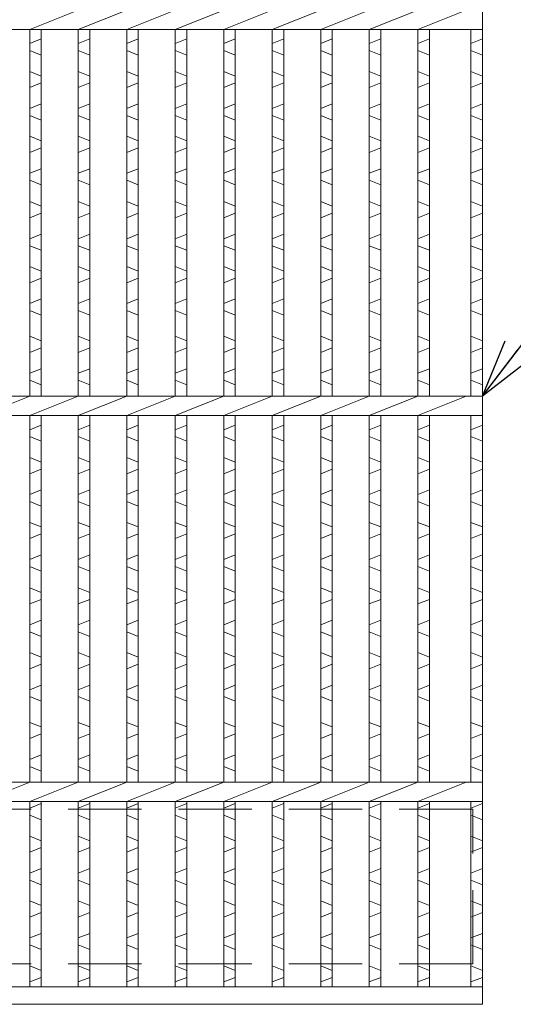
# Model space of a CAD drawing. Units: millimetres. Extents: x 0 to 2790, y 0 to 1973.
# Drawn here: x 1046 to 1174, y 519 to 774 of the extents above; entities that cross this region are included whole.
import ezdxf

# ---------------------------------------------------------------- set-up
doc = ezdxf.new("R2010")
doc.units = ezdxf.units.MM
doc.linetypes.add('HIDDEN', pattern=[9.525, 6.35, -3.175])
for name, color, linetype, lineweight in [('エンボス', 4, 'Continuous', 5), ('寸法線', 2, 'Continuous', 9), ('嵩上平面', 112, 'HIDDEN', 13), ('本体', 7, 'Continuous', 13)]:
    doc.layers.add(name, color=color, linetype=linetype, lineweight=lineweight)
doc.dimstyles.new('ISO-25', dxfattribs={"dimscale": 10, "dimtxt": 3, "dimasz": 1.5, "dimexe": 1.5, "dimexo": 2, "dimgap": 0.5, "dimtad": 1, "dimdsep": 46, "dimtxsty": 'Standard', "dimblk": 'OPEN30', "dimcen": 2.5, "dimadec": 0, "dimazin": 0, "dimtfac": 1, "dimtmove": 0, "dimatfit": 0, "dimldrblk": 'OPEN30', "dimfxl": 1, "dimarcsym": 0})

# ---------------------------------------------------------------- blocks, each defined once
blk = doc.blocks.new('_Open30')
at = {"color": 0, "linetype": 'ByBlock', "lineweight": -2}
for p, q in [((-1, 0.268), (0, 0)), ((0, 0), (-1, -0.268)), ((0, 0), (-1, 0))]:
    blk.add_line(p, q, dxfattribs=at)

msp = doc.modelspace()

# ---------------------------------------------------------------- linework, layer by layer
at = {"layer": 'エンボス', "linetype": 'Continuous'}
for p, q in [((1048.8, 767.755), (1051.8, 768.955)), ((1061.36, 767.755), (1064.36, 768.955)), ((1073.92, 767.755), (1076.92, 768.955)), ((1086.48, 767.755), (1089.48, 768.955)), ((1099.04, 767.755), (1102.04, 768.955)), ((1111.6, 767.755), (1114.6, 768.955)), ((1124.16, 767.755), (1127.16, 768.955)), ((1136.72, 767.755), (1139.72, 768.955)), ((1149.28, 767.755), (1152.28, 768.955)), ((1163, 767.755), (1166, 768.955)), ((1051.8, 764.755), (1048.8, 765.955)), ((1064.36, 764.755), (1061.36, 765.955)), ((1076.92, 764.755), (1073.92, 765.955)), ((1089.48, 764.755), (1086.48, 765.955)), ((1102.04, 764.755), (1099.04, 765.955)), ((1114.6, 764.755), (1111.6, 765.955)), ((1127.16, 764.755), (1124.16, 765.955)), ((1139.72, 764.755), (1136.72, 765.955)), ((1152.28, 764.755), (1149.28, 765.955)), ((1166, 764.755), (1163, 765.955)), ((1048.8, 760.555), (1051.8, 759.355)), ((1061.36, 760.555), (1064.36, 759.355)), ((1073.92, 760.555), (1076.92, 759.355)), ((1086.48, 760.555), (1089.48, 759.355)), ((1099.04, 760.555), (1102.04, 759.355)), ((1111.6, 760.555), (1114.6, 759.355)), ((1124.16, 760.555), (1127.16, 759.355)), ((1136.72, 760.555), (1139.72, 759.355)), ((1149.28, 760.555), (1152.28, 759.355)), ((1163, 760.555), (1166, 759.355)), ((1051.8, 757.555), (1048.8, 756.355)), ((1064.36, 757.555), (1061.36, 756.355)), ((1076.92, 757.555), (1073.92, 756.355)), ((1089.48, 757.555), (1086.48, 756.355)), ((1102.04, 757.555), (1099.04, 756.355)), ((1114.6, 757.555), (1111.6, 756.355)), ((1127.16, 757.555), (1124.16, 756.355)), ((1139.72, 757.555), (1136.72, 756.355)), ((1152.28, 757.555), (1149.28, 756.355)), ((1166, 757.555), (1163, 756.355)), ((1048.8, 750.955), (1051.8, 752.155)), ((1061.36, 750.955), (1064.36, 752.155)), ((1073.92, 750.955), (1076.92, 752.155)), ((1086.48, 750.955), (1089.48, 752.155)), ((1099.04, 750.955), (1102.04, 752.155)), ((1111.6, 750.955), (1114.6, 752.155)), ((1124.16, 750.955), (1127.16, 752.155)), ((1136.72, 750.955), (1139.72, 752.155)), ((1149.28, 750.955), (1152.28, 752.155)), ((1163, 750.955), (1166, 752.155)), ((1051.8, 747.955), (1048.8, 749.155)), ((1064.36, 747.955), (1061.36, 749.155)), ((1076.92, 747.955), (1073.92, 749.155)), ((1089.48, 747.955), (1086.48, 749.155)), ((1102.04, 747.955), (1099.04, 749.155)), ((1114.6, 747.955), (1111.6, 749.155)), ((1127.16, 747.955), (1124.16, 749.155)), ((1139.72, 747.955), (1136.72, 749.155)), ((1152.28, 747.955), (1149.28, 749.155)), ((1166, 747.955), (1163, 749.155)), ((1048.8, 743.755), (1051.8, 742.555)), ((1061.36, 743.755), (1064.36, 742.555)), ((1073.92, 743.755), (1076.92, 742.555)), ((1086.48, 743.755), (1089.48, 742.555)), ((1099.04, 743.755), (1102.04, 742.555)), ((1111.6, 743.755), (1114.6, 742.555)), ((1124.16, 743.755), (1127.16, 742.555)), ((1136.72, 743.755), (1139.72, 742.555)), ((1149.28, 743.755), (1152.28, 742.555)), ((1163, 743.755), (1166, 742.555)), ((1051.8, 740.755), (1048.8, 739.555)), ((1064.36, 740.755), (1061.36, 739.555)), ((1076.92, 740.755), (1073.92, 739.555)), ((1089.48, 740.755), (1086.48, 739.555)), ((1102.04, 740.755), (1099.04, 739.555)), ((1114.6, 740.755), (1111.6, 739.555)), ((1127.16, 740.755), (1124.16, 739.555)), ((1139.72, 740.755), (1136.72, 739.555)), ((1152.28, 740.755), (1149.28, 739.555)), ((1166, 740.755), (1163, 739.555)), ((1048.8, 734.155), (1051.8, 735.355)), ((1061.36, 734.155), (1064.36, 735.355)), ((1073.92, 734.155), (1076.92, 735.355)), ((1086.48, 734.155), (1089.48, 735.355)), ((1099.04, 734.155), (1102.04, 735.355)), ((1111.6, 734.155), (1114.6, 735.355)), ((1124.16, 734.155), (1127.16, 735.355)), ((1136.72, 734.155), (1139.72, 735.355)), ((1149.28, 734.155), (1152.28, 735.355)), ((1163, 734.155), (1166, 735.355)), ((1051.8, 731.155), (1048.8, 732.355)), ((1064.36, 731.155), (1061.36, 732.355)), ((1076.92, 731.155), (1073.92, 732.355)), ((1089.48, 731.155), (1086.48, 732.355)), ((1102.04, 731.155), (1099.04, 732.355)), ((1114.6, 731.155), (1111.6, 732.355)), ((1127.16, 731.155), (1124.16, 732.355)), ((1139.72, 731.155), (1136.72, 732.355)), ((1152.28, 731.155), (1149.28, 732.355)), ((1166, 731.155), (1163, 732.355)), ((1048.8, 726.814), (1051.8, 725.614)), ((1061.36, 726.814), (1064.36, 725.614)), ((1073.92, 726.814), (1076.92, 725.614)), ((1086.48, 726.814), (1089.48, 725.614)), ((1099.04, 726.814), (1102.04, 725.614)), ((1111.6, 726.814), (1114.6, 725.614)), ((1124.16, 726.814), (1127.16, 725.614)), ((1136.72, 726.814), (1139.72, 725.614)), ((1149.28, 726.814), (1152.28, 725.614)), ((1163, 726.814), (1166, 725.614)), ((1051.8, 723.814), (1048.8, 722.614)), ((1064.36, 723.814), (1061.36, 722.614)), ((1076.92, 723.814), (1073.92, 722.614)), ((1089.48, 723.814), (1086.48, 722.614)), ((1102.04, 723.814), (1099.04, 722.614)), ((1114.6, 723.814), (1111.6, 722.614)), ((1127.16, 723.814), (1124.16, 722.614)), ((1139.72, 723.814), (1136.72, 722.614)), ((1152.28, 723.814), (1149.28, 722.614)), ((1166, 723.814), (1163, 722.614)), ((1048.8, 717.214), (1051.8, 718.414)), ((1061.36, 717.214), (1064.36, 718.414)), ((1073.92, 717.214), (1076.92, 718.414)), ((1086.48, 717.214), (1089.48, 718.414)), ((1099.04, 717.214), (1102.04, 718.414)), ((1111.6, 717.214), (1114.6, 718.414)), ((1124.16, 717.214), (1127.16, 718.414)), ((1136.72, 717.214), (1139.72, 718.414)), ((1149.28, 717.214), (1152.28, 718.414)), ((1163, 717.214), (1166, 718.414)), ((1051.8, 714.214), (1048.8, 715.414)), ((1064.36, 714.214), (1061.36, 715.414)), ((1076.92, 714.214), (1073.92, 715.414)), ((1089.48, 714.214), (1086.48, 715.414)), ((1102.04, 714.214), (1099.04, 715.414)), ((1114.6, 714.214), (1111.6, 715.414)), ((1127.16, 714.214), (1124.16, 715.414)), ((1139.72, 714.214), (1136.72, 715.414)), ((1152.28, 714.214), (1149.28, 715.414)), ((1166, 714.214), (1163, 715.414)), ((1048.8, 710.014), (1051.8, 708.814)), ((1061.36, 710.014), (1064.36, 708.814)), ((1073.92, 710.014), (1076.92, 708.814)), ((1086.48, 710.014), (1089.48, 708.814)), ((1099.04, 710.014), (1102.04, 708.814)), ((1111.6, 710.014), (1114.6, 708.814)), ((1124.16, 710.014), (1127.16, 708.814)), ((1136.72, 710.014), (1139.72, 708.814)), ((1149.28, 710.014), (1152.28, 708.814)), ((1163, 710.014), (1166, 708.814)), ((1051.8, 707.014), (1048.8, 705.814)), ((1064.36, 707.014), (1061.36, 705.814)), ((1076.92, 707.014), (1073.92, 705.814)), ((1089.48, 707.014), (1086.48, 705.814)), ((1102.04, 707.014), (1099.04, 705.814)), ((1114.6, 707.014), (1111.6, 705.814)), ((1127.16, 707.014), (1124.16, 705.814)), ((1139.72, 707.014), (1136.72, 705.814)), ((1152.28, 707.014), (1149.28, 705.814)), ((1166, 707.014), (1163, 705.814)), ((1048.8, 700.414), (1051.8, 701.614)), ((1061.36, 700.414), (1064.36, 701.614)), ((1073.92, 700.414), (1076.92, 701.614)), ((1086.48, 700.414), (1089.48, 701.614)), ((1099.04, 700.414), (1102.04, 701.614)), ((1111.6, 700.414), (1114.6, 701.614)), ((1124.16, 700.414), (1127.16, 701.614)), ((1136.72, 700.414), (1139.72, 701.614)), ((1149.28, 700.414), (1152.28, 701.614)), ((1163, 700.414), (1166, 701.614)), ((1051.8, 697.414), (1048.8, 698.614)), ((1064.36, 697.414), (1061.36, 698.614)), ((1076.92, 697.414), (1073.92, 698.614)), ((1089.48, 697.414), (1086.48, 698.614)), ((1102.04, 697.414), (1099.04, 698.614)), ((1114.6, 697.414), (1111.6, 698.614)), ((1127.16, 697.414), (1124.16, 698.614)), ((1139.72, 697.414), (1136.72, 698.614)), ((1152.28, 697.414), (1149.28, 698.614)), ((1166, 697.414), (1163, 698.614)), ((1048.8, 691.958), (1051.8, 690.758)), ((1061.36, 691.958), (1064.36, 690.758)), ((1073.92, 691.958), (1076.92, 690.758)), ((1086.48, 691.958), (1089.48, 690.758)), ((1099.04, 691.958), (1102.04, 690.758)), ((1111.6, 691.958), (1114.6, 690.758)), ((1124.16, 691.958), (1127.16, 690.758)), ((1136.72, 691.958), (1139.72, 690.758)), ((1149.28, 691.958), (1152.28, 690.758)), ((1163, 691.958), (1166, 690.758)), ((1051.8, 688.958), (1048.8, 687.758)), ((1064.36, 688.958), (1061.36, 687.758)), ((1076.92, 688.958), (1073.92, 687.758)), ((1089.48, 688.958), (1086.48, 687.758)), ((1102.04, 688.958), (1099.04, 687.758)), ((1114.6, 688.958), (1111.6, 687.758)), ((1127.16, 688.958), (1124.16, 687.758)), ((1139.72, 688.958), (1136.72, 687.758)), ((1152.28, 688.958), (1149.28, 687.758)), ((1166, 688.958), (1163, 687.758)), ((1048.8, 682.358), (1051.8, 683.558)), ((1061.36, 682.358), (1064.36, 683.558)), ((1073.92, 682.358), (1076.92, 683.558)), ((1086.48, 682.358), (1089.48, 683.558)), ((1099.04, 682.358), (1102.04, 683.558)), ((1111.6, 682.358), (1114.6, 683.558)), ((1124.16, 682.358), (1127.16, 683.558)), ((1136.72, 682.358), (1139.72, 683.558)), ((1149.28, 682.358), (1152.28, 683.558)), ((1163, 682.358), (1166, 683.558)), ((1051.8, 679.358), (1048.8, 680.558)), ((1064.36, 679.358), (1061.36, 680.558)), ((1076.92, 679.358), (1073.92, 680.558)), ((1089.48, 679.358), (1086.48, 680.558)), ((1102.04, 679.358), (1099.04, 680.558)), ((1114.6, 679.358), (1111.6, 680.558)), ((1127.16, 679.358), (1124.16, 680.558)), ((1139.72, 679.358), (1136.72, 680.558)), ((1152.28, 679.358), (1149.28, 680.558)), ((1166, 679.358), (1163, 680.558)), ((1048.8, 667.755), (1051.8, 668.955)), ((1061.36, 667.755), (1064.36, 668.955)), ((1073.92, 667.755), (1076.92, 668.955)), ((1086.48, 667.755), (1089.48, 668.955)), ((1099.04, 667.755), (1102.04, 668.955)), ((1111.6, 667.755), (1114.6, 668.955)), ((1124.16, 667.755), (1127.16, 668.955)), ((1136.72, 667.755), (1139.72, 668.955)), ((1149.28, 667.755), (1152.28, 668.955)), ((1163, 667.755), (1166, 668.955)), ((1051.8, 664.755), (1048.8, 665.955)), ((1064.36, 664.755), (1061.36, 665.955)), ((1076.92, 664.755), (1073.92, 665.955)), ((1089.48, 664.755), (1086.48, 665.955)), ((1102.04, 664.755), (1099.04, 665.955)), ((1114.6, 664.755), (1111.6, 665.955)), ((1127.16, 664.755), (1124.16, 665.955)), ((1139.72, 664.755), (1136.72, 665.955)), ((1152.28, 664.755), (1149.28, 665.955)), ((1166, 664.755), (1163, 665.955)), ((1048.8, 660.555), (1051.8, 659.355)), ((1061.36, 660.555), (1064.36, 659.355)), ((1073.92, 660.555), (1076.92, 659.355)), ((1086.48, 660.555), (1089.48, 659.355)), ((1099.04, 660.555), (1102.04, 659.355)), ((1111.6, 660.555), (1114.6, 659.355)), ((1124.16, 660.555), (1127.16, 659.355)), ((1136.72, 660.555), (1139.72, 659.355)), ((1149.28, 660.555), (1152.28, 659.355)), ((1163, 660.555), (1166, 659.355)), ((1051.8, 657.555), (1048.8, 656.355)), ((1064.36, 657.555), (1061.36, 656.355)), ((1076.92, 657.555), (1073.92, 656.355)), ((1089.48, 657.555), (1086.48, 656.355)), ((1102.04, 657.555), (1099.04, 656.355)), ((1114.6, 657.555), (1111.6, 656.355)), ((1127.16, 657.555), (1124.16, 656.355)), ((1139.72, 657.555), (1136.72, 656.355)), ((1152.28, 657.555), (1149.28, 656.355)), ((1166, 657.555), (1163, 656.355)), ((1048.8, 650.955), (1051.8, 652.155)), ((1061.36, 650.955), (1064.36, 652.155)), ((1073.92, 650.955), (1076.92, 652.155)), ((1086.48, 650.955), (1089.48, 652.155)), ((1099.04, 650.955), (1102.04, 652.155)), ((1111.6, 650.955), (1114.6, 652.155)), ((1124.16, 650.955), (1127.16, 652.155)), ((1136.72, 650.955), (1139.72, 652.155)), ((1149.28, 650.955), (1152.28, 652.155)), ((1163, 650.955), (1166, 652.155)), ((1051.8, 647.955), (1048.8, 649.155)), ((1064.36, 647.955), (1061.36, 649.155)), ((1076.92, 647.955), (1073.92, 649.155)), ((1089.48, 647.955), (1086.48, 649.155)), ((1102.04, 647.955), (1099.04, 649.155)), ((1114.6, 647.955), (1111.6, 649.155)), ((1127.16, 647.955), (1124.16, 649.155)), ((1139.72, 647.955), (1136.72, 649.155)), ((1152.28, 647.955), (1149.28, 649.155)), ((1166, 647.955), (1163, 649.155)), ((1048.8, 643.755), (1051.8, 642.555)), ((1061.36, 643.755), (1064.36, 642.555)), ((1073.92, 643.755), (1076.92, 642.555)), ((1086.48, 643.755), (1089.48, 642.555)), ((1099.04, 643.755), (1102.04, 642.555)), ((1111.6, 643.755), (1114.6, 642.555)), ((1124.16, 643.755), (1127.16, 642.555)), ((1136.72, 643.755), (1139.72, 642.555)), ((1149.28, 643.755), (1152.28, 642.555)), ((1163, 643.755), (1166, 642.555)), ((1051.8, 640.755), (1048.8, 639.555)), ((1064.36, 640.755), (1061.36, 639.555)), ((1076.92, 640.755), (1073.92, 639.555)), ((1089.48, 640.755), (1086.48, 639.555)), ((1102.04, 640.755), (1099.04, 639.555)), ((1114.6, 640.755), (1111.6, 639.555)), ((1127.16, 640.755), (1124.16, 639.555)), ((1139.72, 640.755), (1136.72, 639.555)), ((1152.28, 640.755), (1149.28, 639.555)), ((1166, 640.755), (1163, 639.555)), ((1048.8, 634.155), (1051.8, 635.355)), ((1061.36, 634.155), (1064.36, 635.355)), ((1073.92, 634.155), (1076.92, 635.355)), ((1086.48, 634.155), (1089.48, 635.355)), ((1099.04, 634.155), (1102.04, 635.355)), ((1111.6, 634.155), (1114.6, 635.355)), ((1124.16, 634.155), (1127.16, 635.355)), ((1136.72, 634.155), (1139.72, 635.355)), ((1149.28, 634.155), (1152.28, 635.355)), ((1163, 634.155), (1166, 635.355)), ((1051.8, 631.155), (1048.8, 632.355)), ((1064.36, 631.155), (1061.36, 632.355)), ((1076.92, 631.155), (1073.92, 632.355)), ((1089.48, 631.155), (1086.48, 632.355)), ((1102.04, 631.155), (1099.04, 632.355)), ((1114.6, 631.155), (1111.6, 632.355)), ((1127.16, 631.155), (1124.16, 632.355)), ((1139.72, 631.155), (1136.72, 632.355)), ((1152.28, 631.155), (1149.28, 632.355)), ((1166, 631.155), (1163, 632.355)), ((1048.8, 626.814), (1051.8, 625.614)), ((1061.36, 626.814), (1064.36, 625.614)), ((1073.92, 626.814), (1076.92, 625.614)), ((1086.48, 626.814), (1089.48, 625.614)), ((1099.04, 626.814), (1102.04, 625.614)), ((1111.6, 626.814), (1114.6, 625.614)), ((1124.16, 626.814), (1127.16, 625.614)), ((1136.72, 626.814), (1139.72, 625.614)), ((1149.28, 626.814), (1152.28, 625.614)), ((1163, 626.814), (1166, 625.614)), ((1051.8, 623.814), (1048.8, 622.614)), ((1064.36, 623.814), (1061.36, 622.614)), ((1076.92, 623.814), (1073.92, 622.614)), ((1089.48, 623.814), (1086.48, 622.614)), ((1102.04, 623.814), (1099.04, 622.614)), ((1114.6, 623.814), (1111.6, 622.614)), ((1127.16, 623.814), (1124.16, 622.614)), ((1139.72, 623.814), (1136.72, 622.614)), ((1152.28, 623.814), (1149.28, 622.614)), ((1166, 623.814), (1163, 622.614)), ((1048.8, 617.214), (1051.8, 618.414)), ((1061.36, 617.214), (1064.36, 618.414)), ((1073.92, 617.214), (1076.92, 618.414)), ((1086.48, 617.214), (1089.48, 618.414)), ((1099.04, 617.214), (1102.04, 618.414)), ((1111.6, 617.214), (1114.6, 618.414)), ((1124.16, 617.214), (1127.16, 618.414)), ((1136.72, 617.214), (1139.72, 618.414)), ((1149.28, 617.214), (1152.28, 618.414)), ((1163, 617.214), (1166, 618.414)), ((1051.8, 614.214), (1048.8, 615.414)), ((1064.36, 614.214), (1061.36, 615.414)), ((1076.92, 614.214), (1073.92, 615.414)), ((1089.48, 614.214), (1086.48, 615.414)), ((1102.04, 614.214), (1099.04, 615.414)), ((1114.6, 614.214), (1111.6, 615.414)), ((1127.16, 614.214), (1124.16, 615.414)), ((1139.72, 614.214), (1136.72, 615.414)), ((1152.28, 614.214), (1149.28, 615.414)), ((1166, 614.214), (1163, 615.414)), ((1048.8, 610.014), (1051.8, 608.814)), ((1061.36, 610.014), (1064.36, 608.814)), ((1073.92, 610.014), (1076.92, 608.814)), ((1086.48, 610.014), (1089.48, 608.814)), ((1099.04, 610.014), (1102.04, 608.814)), ((1111.6, 610.014), (1114.6, 608.814)), ((1124.16, 610.014), (1127.16, 608.814)), ((1136.72, 610.014), (1139.72, 608.814)), ((1149.28, 610.014), (1152.28, 608.814)), ((1163, 610.014), (1166, 608.814)), ((1051.8, 607.014), (1048.8, 605.814)), ((1064.36, 607.014), (1061.36, 605.814)), ((1076.92, 607.014), (1073.92, 605.814)), ((1089.48, 607.014), (1086.48, 605.814)), ((1102.04, 607.014), (1099.04, 605.814)), ((1114.6, 607.014), (1111.6, 605.814)), ((1127.16, 607.014), (1124.16, 605.814)), ((1139.72, 607.014), (1136.72, 605.814)), ((1152.28, 607.014), (1149.28, 605.814)), ((1166, 607.014), (1163, 605.814)), ((1048.8, 600.414), (1051.8, 601.614)), ((1061.36, 600.414), (1064.36, 601.614)), ((1073.92, 600.414), (1076.92, 601.614)), ((1086.48, 600.414), (1089.48, 601.614)), ((1099.04, 600.414), (1102.04, 601.614)), ((1111.6, 600.414), (1114.6, 601.614)), ((1124.16, 600.414), (1127.16, 601.614)), ((1136.72, 600.414), (1139.72, 601.614)), ((1149.28, 600.414), (1152.28, 601.614)), ((1163, 600.414), (1166, 601.614)), ((1051.8, 597.414), (1048.8, 598.614)), ((1064.36, 597.414), (1061.36, 598.614)), ((1076.92, 597.414), (1073.92, 598.614)), ((1089.48, 597.414), (1086.48, 598.614)), ((1102.04, 597.414), (1099.04, 598.614)), ((1114.6, 597.414), (1111.6, 598.614)), ((1127.16, 597.414), (1124.16, 598.614)), ((1139.72, 597.414), (1136.72, 598.614)), ((1152.28, 597.414), (1149.28, 598.614)), ((1166, 597.414), (1163, 598.614)), ((1048.8, 591.958), (1051.8, 590.758)), ((1061.36, 591.958), (1064.36, 590.758)), ((1073.92, 591.958), (1076.92, 590.758)), ((1086.48, 591.958), (1089.48, 590.758)), ((1099.04, 591.958), (1102.04, 590.758)), ((1111.6, 591.958), (1114.6, 590.758)), ((1124.16, 591.958), (1127.16, 590.758)), ((1136.72, 591.958), (1139.72, 590.758)), ((1149.28, 591.958), (1152.28, 590.758)), ((1163, 591.958), (1166, 590.758)), ((1051.8, 588.958), (1048.8, 587.758)), ((1064.36, 588.958), (1061.36, 587.758)), ((1076.92, 588.958), (1073.92, 587.758)), ((1089.48, 588.958), (1086.48, 587.758)), ((1102.04, 588.958), (1099.04, 587.758)), ((1114.6, 588.958), (1111.6, 587.758)), ((1127.16, 588.958), (1124.16, 587.758)), ((1139.72, 588.958), (1136.72, 587.758)), ((1152.28, 588.958), (1149.28, 587.758)), ((1166, 588.958), (1163, 587.758)), ((1048.8, 582.358), (1051.8, 583.558)), ((1061.36, 582.358), (1064.36, 583.558)), ((1073.92, 582.358), (1076.92, 583.558)), ((1086.48, 582.358), (1089.48, 583.558)), ((1099.04, 582.358), (1102.04, 583.558)), ((1111.6, 582.358), (1114.6, 583.558)), ((1124.16, 582.358), (1127.16, 583.558)), ((1136.72, 582.358), (1139.72, 583.558)), ((1149.28, 582.358), (1152.28, 583.558)), ((1163, 582.358), (1166, 583.558)), ((1051.8, 579.358), (1048.8, 580.558)), ((1064.36, 579.358), (1061.36, 580.558)), ((1076.92, 579.358), (1073.92, 580.558)), ((1089.48, 579.358), (1086.48, 580.558)), ((1102.04, 579.358), (1099.04, 580.558)), ((1114.6, 579.358), (1111.6, 580.558)), ((1127.16, 579.358), (1124.16, 580.558)), ((1139.72, 579.358), (1136.72, 580.558)), ((1152.28, 579.358), (1149.28, 580.558)), ((1166, 579.358), (1163, 580.558)), ((1048.8, 569.717), (1051.8, 570.917)), ((1061.36, 569.717), (1064.36, 570.917)), ((1073.92, 569.717), (1076.92, 570.917)), ((1086.48, 569.717), (1089.48, 570.917)), ((1099.04, 569.717), (1102.04, 570.917)), ((1111.6, 569.717), (1114.6, 570.917)), ((1124.16, 569.717), (1127.16, 570.917)), ((1136.72, 569.717), (1139.72, 570.917)), ((1149.28, 569.717), (1152.28, 570.917)), ((1163, 569.717), (1166, 570.917)), ((1051.8, 566.717), (1048.8, 567.917)), ((1064.36, 566.717), (1061.36, 567.917)), ((1076.92, 566.717), (1073.92, 567.917)), ((1089.48, 566.717), (1086.48, 567.917)), ((1102.04, 566.717), (1099.04, 567.917)), ((1114.6, 566.717), (1111.6, 567.917)), ((1127.16, 566.717), (1124.16, 567.917)), ((1139.72, 566.717), (1136.72, 567.917)), ((1152.28, 566.717), (1149.28, 567.917)), ((1166, 566.717), (1163, 567.917)), ((1048.8, 562.517), (1051.8, 561.317)), ((1061.36, 562.517), (1064.36, 561.317)), ((1073.92, 562.517), (1076.92, 561.317)), ((1086.48, 562.517), (1089.48, 561.317)), ((1099.04, 562.517), (1102.04, 561.317)), ((1111.6, 562.517), (1114.6, 561.317)), ((1124.16, 562.517), (1127.16, 561.317)), ((1136.72, 562.517), (1139.72, 561.317)), ((1149.28, 562.517), (1152.28, 561.317)), ((1163, 562.517), (1166, 561.317)), ((1051.8, 559.517), (1048.8, 558.317)), ((1064.36, 559.517), (1061.36, 558.317)), ((1076.92, 559.517), (1073.92, 558.317)), ((1089.48, 559.517), (1086.48, 558.317)), ((1102.04, 559.517), (1099.04, 558.317)), ((1114.6, 559.517), (1111.6, 558.317)), ((1127.16, 559.517), (1124.16, 558.317)), ((1139.72, 559.517), (1136.72, 558.317)), ((1152.28, 559.517), (1149.28, 558.317)), ((1166, 559.517), (1163, 558.317)), ((1048.8, 552.917), (1051.8, 554.117)), ((1061.36, 552.917), (1064.36, 554.117)), ((1073.92, 552.917), (1076.92, 554.117)), ((1086.48, 552.917), (1089.48, 554.117)), ((1099.04, 552.917), (1102.04, 554.117)), ((1111.6, 552.917), (1114.6, 554.117)), ((1124.16, 552.917), (1127.16, 554.117)), ((1136.72, 552.917), (1139.72, 554.117)), ((1149.28, 552.917), (1152.28, 554.117)), ((1163, 552.917), (1166, 554.117)), ((1051.8, 549.917), (1048.8, 551.117)), ((1064.36, 549.917), (1061.36, 551.117)), ((1076.92, 549.917), (1073.92, 551.117)), ((1089.48, 549.917), (1086.48, 551.117)), ((1102.04, 549.917), (1099.04, 551.117)), ((1114.6, 549.917), (1111.6, 551.117)), ((1127.16, 549.917), (1124.16, 551.117)), ((1139.72, 549.917), (1136.72, 551.117)), ((1152.28, 549.917), (1149.28, 551.117)), ((1166, 549.917), (1163, 551.117)), ((1048.8, 545.717), (1051.8, 544.517)), ((1061.36, 545.717), (1064.36, 544.517)), ((1073.92, 545.717), (1076.92, 544.517)), ((1086.48, 545.717), (1089.48, 544.517)), ((1099.04, 545.717), (1102.04, 544.517)), ((1111.6, 545.717), (1114.6, 544.517)), ((1124.16, 545.717), (1127.16, 544.517)), ((1136.72, 545.717), (1139.72, 544.517)), ((1149.28, 545.717), (1152.28, 544.517)), ((1163, 545.717), (1166, 544.517)), ((1051.8, 542.717), (1048.8, 541.517)), ((1064.36, 542.717), (1061.36, 541.517)), ((1076.92, 542.717), (1073.92, 541.517)), ((1089.48, 542.717), (1086.48, 541.517)), ((1102.04, 542.717), (1099.04, 541.517)), ((1114.6, 542.717), (1111.6, 541.517)), ((1127.16, 542.717), (1124.16, 541.517)), ((1139.72, 542.717), (1136.72, 541.517)), ((1152.28, 542.717), (1149.28, 541.517)), ((1166, 542.717), (1163, 541.517)), ((1048.8, 536.117), (1051.8, 537.317)), ((1061.36, 536.117), (1064.36, 537.317)), ((1073.92, 536.117), (1076.92, 537.317)), ((1086.48, 536.117), (1089.48, 537.317)), ((1099.04, 536.117), (1102.04, 537.317)), ((1111.6, 536.117), (1114.6, 537.317)), ((1124.16, 536.117), (1127.16, 537.317)), ((1136.72, 536.117), (1139.72, 537.317)), ((1149.28, 536.117), (1152.28, 537.317)), ((1163, 536.117), (1166, 537.317)), ((1051.8, 533.117), (1048.8, 534.317)), ((1064.36, 533.117), (1061.36, 534.317)), ((1076.92, 533.117), (1073.92, 534.317)), ((1089.48, 533.117), (1086.48, 534.317)), ((1102.04, 533.117), (1099.04, 534.317)), ((1114.6, 533.117), (1111.6, 534.317)), ((1127.16, 533.117), (1124.16, 534.317)), ((1139.72, 533.117), (1136.72, 534.317)), ((1152.28, 533.117), (1149.28, 534.317)), ((1166, 533.117), (1163, 534.317)), ((1048.8, 528.917), (1051.8, 527.717)), ((1061.36, 528.917), (1064.36, 527.717)), ((1073.92, 528.917), (1076.92, 527.717)), ((1086.48, 528.917), (1089.48, 527.717)), ((1099.04, 528.917), (1102.04, 527.717)), ((1111.6, 528.917), (1114.6, 527.717)), ((1124.16, 528.917), (1127.16, 527.717)), ((1136.72, 528.917), (1139.72, 527.717)), ((1149.28, 528.917), (1152.28, 527.717)), ((1163, 528.917), (1166, 527.717)), ((1051.8, 525.917), (1048.8, 524.717)), ((1064.36, 525.917), (1061.36, 524.717)), ((1076.92, 525.917), (1073.92, 524.717)), ((1089.48, 525.917), (1086.48, 524.717)), ((1102.04, 525.917), (1099.04, 524.717)), ((1114.6, 525.917), (1111.6, 524.717)), ((1127.16, 525.917), (1124.16, 524.717)), ((1139.72, 525.917), (1136.72, 524.717)), ((1152.28, 525.917), (1149.28, 524.717)), ((1166, 525.917), (1163, 524.717))]:
    msp.add_line(p, q, dxfattribs=at)
at = {"layer": '嵩上平面', "linetype": 'HIDDEN', "lineweight": 9, "ltscale": 3}
for p, q in [((1163.5, 569.439), (674.5, 569.439)), ((1163.5, 529.439), (1163.5, 569.439)), ((1163.5, 529.439), (674.5, 529.439))]:
    msp.add_line(p, q, dxfattribs=at)
at = {"layer": '本体', "linetype": 'Continuous'}
for p, q in [((1166, 928.939), (1166, 518.939)), ((1048.8, 771.439), (1061.36, 776.439)), ((1061.36, 771.439), (1073.92, 776.439)), ((1073.92, 771.439), (1086.48, 776.439)), ((1086.48, 771.439), (1099.04, 776.439)), ((1099.04, 771.439), (1111.6, 776.439)), ((1111.6, 771.439), (1124.16, 776.439)), ((1124.16, 771.439), (1136.72, 776.439)), ((1136.72, 771.439), (1149.28, 776.439)), ((1149.28, 771.439), (1161.84, 776.439)), ((672, 771.439), (1166, 771.439)), ((1048.8, 676.439), (1048.8, 771.439)), ((1051.8, 676.439), (1051.8, 771.439)), ((1061.36, 676.439), (1061.36, 771.439)), ((1064.36, 676.439), (1064.36, 771.439)), ((1073.92, 676.439), (1073.92, 771.439)), ((1076.92, 676.439), (1076.92, 771.439)), ((1086.48, 676.439), (1086.48, 771.439)), ((1089.48, 676.439), (1089.48, 771.439)), ((1099.04, 676.439), (1099.04, 771.439)), ((1102.04, 676.439), (1102.04, 771.439)), ((1111.6, 676.439), (1111.6, 771.439)), ((1114.6, 676.439), (1114.6, 771.439)), ((1124.16, 676.439), (1124.16, 771.439)), ((1127.16, 676.439), (1127.16, 771.439)), ((1136.72, 676.439), (1136.72, 771.439)), ((1139.72, 676.439), (1139.72, 771.439)), ((1149.28, 676.439), (1149.28, 771.439)), ((1152.28, 676.439), (1152.28, 771.439)), ((1163, 676.439), (1163, 771.439)), ((672, 676.439), (1166, 676.439)), ((1036.24, 671.439), (1048.8, 676.439)), ((1048.8, 671.439), (1061.36, 676.439)), ((1061.36, 671.439), (1073.92, 676.439)), ((1073.92, 671.439), (1086.48, 676.439)), ((1086.48, 671.439), (1099.04, 676.439)), ((1099.04, 671.439), (1111.6, 676.439)), ((1111.6, 671.439), (1124.16, 676.439)), ((1124.16, 671.439), (1136.72, 676.439)), ((1136.72, 671.439), (1149.28, 676.439)), ((1149.28, 671.439), (1161.84, 676.439)), ((672, 671.439), (1166, 671.439)), ((1048.8, 576.439), (1048.8, 671.439)), ((1051.8, 576.439), (1051.8, 671.439)), ((1061.36, 576.439), (1061.36, 671.439)), ((1064.36, 576.439), (1064.36, 671.439)), ((1073.92, 576.439), (1073.92, 671.439)), ((1076.92, 576.439), (1076.92, 671.439)), ((1086.48, 576.439), (1086.48, 671.439)), ((1089.48, 576.439), (1089.48, 671.439)), ((1099.04, 576.439), (1099.04, 671.439)), ((1102.04, 576.439), (1102.04, 671.439)), ((1111.6, 576.439), (1111.6, 671.439)), ((1114.6, 576.439), (1114.6, 671.439)), ((1124.16, 576.439), (1124.16, 671.439)), ((1127.16, 576.439), (1127.16, 671.439)), ((1136.72, 576.439), (1136.72, 671.439)), ((1139.72, 576.439), (1139.72, 671.439)), ((1149.28, 576.439), (1149.28, 671.439)), ((1152.28, 576.439), (1152.28, 671.439)), ((1163, 576.439), (1163, 671.439)), ((672, 576.439), (1166, 576.439)), ((1036.24, 571.439), (1048.8, 576.439)), ((1048.8, 571.439), (1061.36, 576.439)), ((1061.36, 571.439), (1073.92, 576.439)), ((1073.92, 571.439), (1086.48, 576.439)), ((1086.48, 571.439), (1099.04, 576.439)), ((1099.04, 571.439), (1111.6, 576.439)), ((1111.6, 571.439), (1124.16, 576.439)), ((1124.16, 571.439), (1136.72, 576.439)), ((1136.72, 571.439), (1149.28, 576.439)), ((1149.28, 571.439), (1161.84, 576.439)), ((672, 571.439), (1166, 571.439)), ((1048.8, 523.439), (1048.8, 571.439)), ((1051.8, 523.439), (1051.8, 571.439)), ((1061.36, 523.439), (1061.36, 571.439)), ((1064.36, 523.439), (1064.36, 571.439)), ((1073.92, 523.439), (1073.92, 571.439)), ((1076.92, 523.439), (1076.92, 571.439)), ((1086.48, 523.439), (1086.48, 571.439)), ((1089.48, 523.439), (1089.48, 571.439)), ((1099.04, 523.439), (1099.04, 571.439)), ((1102.04, 523.439), (1102.04, 571.439)), ((1111.6, 523.439), (1111.6, 571.439)), ((1114.6, 523.439), (1114.6, 571.439)), ((1124.16, 523.439), (1124.16, 571.439)), ((1127.16, 523.439), (1127.16, 571.439)), ((1136.72, 523.439), (1136.72, 571.439)), ((1139.72, 523.439), (1139.72, 571.439)), ((1149.28, 523.439), (1149.28, 571.439)), ((1152.28, 523.439), (1152.28, 571.439)), ((1163, 523.439), (1163, 571.439)), ((1166, 523.439), (672, 523.439)), ((1166, 518.939), (672, 518.939))]:
    msp.add_line(p, q, dxfattribs=at)

# ---------------------------------------------------------------- leaders
at = {"layer": '寸法線', "linetype": 'Continuous', "annotation_type": 0, "has_hookline": 1, "hookline_direction": 0, "text_width": 35.787}
msp.add_leader([(1166, 676.439), (1227.199, 756.427), (1242.199, 756.427)], dimstyle='ISO-25', override={"dimgap": 0.5, "dimtad": 1}, dxfattribs=at)

doc.saveas('drawing.dxf')
